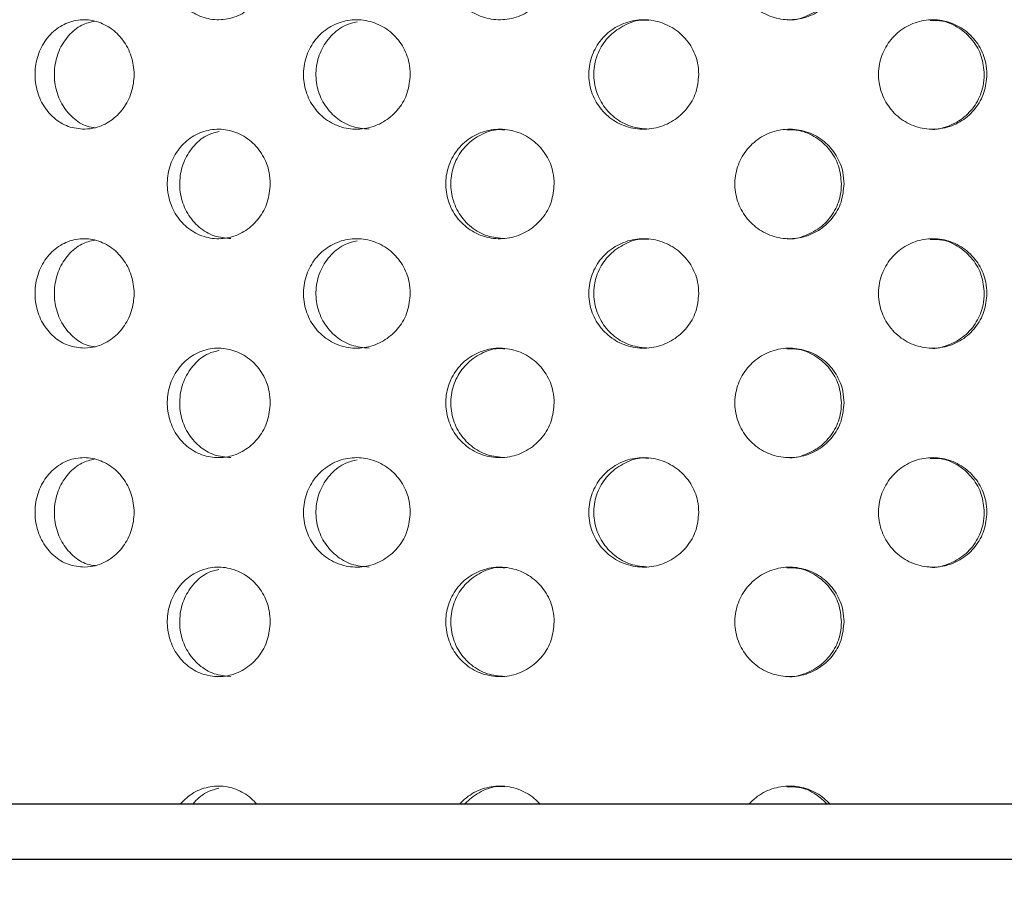
# Model space of a CAD drawing. Units: millimetres. Extents: x 5 to 415, y 5 to 292.
# Drawn here: x 215 to 218, y 212 to 214 of the extents above; entities that cross this region are included whole.
import ezdxf

# ---------------------------------------------------------------- set-up
doc = ezdxf.new("R2010")
doc.units = ezdxf.units.MM
doc.layers.add('SLD-0', color=179, linetype='Continuous')

msp = doc.modelspace()

# ---------------------------------------------------------------- hatches: boundary and pattern name
at = {"linetype": 'Continuous'}
h = msp.add_hatch(dxfattribs=at)
h.set_pattern_fill('ANSI31', color=179, angle=90, style=0)
edge = h.paths.add_edge_path(flags=0)
edge.add_spline(control_points=[(251.976, 211.8051), (251.9763, 211.8607), (251.9767, 211.9163), (251.9771, 211.9717)], knot_values=[0.755108, 0.755108, 0.755108, 0.755108, 0.75598, 0.75598, 0.75598, 0.75598], weights=[1, 1, 1, 1], degree=3, periodic=0)
edge.add_line((251.9771, 211.9717), (211.7926, 211.9717))
edge.add_arc((211.7926, 212.1384), 0.1667, 180, 270, ccw=False)
edge.add_line((211.626, 212.1384), (211.626, 214.0471))
edge.add_line((211.626, 214.0471), (211.4593, 214.0471))
edge.add_line((211.4593, 214.0471), (211.4593, 212.1384))
edge.add_arc((211.7926, 212.1384), 0.3333, 180, 270)
edge.add_line((211.7926, 211.8051), (251.976, 211.8051))

# ---------------------------------------------------------------- linework, layer by layer
at = {"layer": 'SLD-0'}
for p, q in [((251.9771, 211.9717), (211.7926, 211.9717)), ((211.7926, 211.8051), (251.976, 211.8051))]:
    msp.add_line(p, q, dxfattribs=at)
at = {"layer": 'SLD-0', "color": 179, "linetype": 'Continuous', "lineweight": 18}
for p, q in [((251.9771, 211.9717), (211.7926, 211.9717)), ((251.976, 211.8051), (211.7926, 211.8051))]:
    msp.add_line(p, q, dxfattribs=at)
for points, knots in [([(253.2964, 197.4717), (253.319, 197.7202), (253.3649, 198.226), (253.3589, 199.137), (253.2803, 200.2166), (253.1138, 201.4671), (252.898, 202.7575), (252.6579, 204.0806), (252.3958, 205.5695), (252.1473, 207.2176), (251.9943, 209.0192), (251.9681, 210.6705), (251.9783, 212.1556), (251.9873, 213.4665), (251.9666, 214.7354), (251.887, 215.9524), (251.7298, 217.0312), (251.4922, 217.9702), (251.1859, 218.7772), (250.7763, 219.5258), (250.2716, 220.2167), (249.6231, 220.9127), (248.8098, 221.5966), (247.8218, 222.25), (246.7321, 222.8289), (245.5539, 223.3386), (244.1648, 223.8323), (242.5627, 224.2872), (240.7567, 224.6879), (238.7376, 225.0369), (236.5408, 225.3193), (234.2131, 225.5306), (231.9631, 225.6726), (229.8005, 225.7526), (227.7094, 225.7772), (225.546, 225.7533), (223.2838, 225.6804), (220.8916, 225.5625), (218.452, 225.4168), (215.9152, 225.2563), (213.2659, 225.0953), (210.5168, 224.908), (207.7161, 224.6715), (205.103, 224.3838), (202.7066, 224.0439), (200.5485, 223.6584), (198.443, 223.1991), (197.0781, 222.8013), (196.4038, 222.6048)], [0, 0, 0, 0, 0.009525, 0.019384, 0.034751, 0.050842, 0.067547, 0.084719, 0.102197, 0.125289, 0.148352, 0.171193, 0.188338, 0.205074, 0.221263, 0.236796, 0.251628, 0.262828, 0.27373, 0.284501, 0.29532, 0.306325, 0.320758, 0.335792, 0.351483, 0.367828, 0.384778, 0.407753, 0.431389, 0.455398, 0.485989, 0.515957, 0.544649, 0.572087, 0.5986, 0.624512, 0.654714, 0.685038, 0.715987, 0.748056, 0.782118, 0.817358, 0.853293, 0.889459, 0.917749, 0.945715, 0.973181, 1, 1, 1, 1]), ([(215.7368, 214.5273), (215.735, 214.5086), (215.7315, 214.4711), (215.7041, 214.4212), (215.664, 214.3833), (215.614, 214.3616), (215.5605, 214.3586), (215.5092, 214.3746), (215.466, 214.4077), (215.4356, 214.4544), (215.426, 214.491), (215.4242, 214.5097)], [0, 0, 0, 0, 0.0536594, 0.1073198, 0.1610055, 0.214708, 0.2683815, 0.3220266, 0.3756866, 0.429383, 0.4830804, 0.4830804, 0.4830804, 0.4830804]), ([(216.6014, 214.5273), (216.5995, 214.5086), (216.5959, 214.4711), (216.5673, 214.4212), (216.5252, 214.3833), (216.4728, 214.3616), (216.4164, 214.3586), (216.3623, 214.3746), (216.3165, 214.4077), (216.2842, 214.4544), (216.2741, 214.491), (216.2721, 214.5097)], [0, 0, 0, 0, 0.0536597, 0.1073195, 0.1610053, 0.2147073, 0.2683812, 0.3220265, 0.3756865, 0.4293822, 0.4830798, 0.4830798, 0.4830798, 0.4830798]), ([(217.484, 214.5273), (217.4822, 214.5086), (217.4785, 214.4711), (217.45, 214.4212), (217.4079, 214.3833), (217.3553, 214.3616), (217.2985, 214.3586), (217.2439, 214.3746), (217.1976, 214.4077), (217.1648, 214.4544), (217.1545, 214.491), (217.1525, 214.5097)], [0, 0, 0, 0, 0.0536595, 0.1073194, 0.1610052, 0.2147073, 0.2683825, 0.3220268, 0.3756861, 0.4293829, 0.4830804, 0.4830804, 0.4830804, 0.4830804]), ([(217.3101, 214.3609), (217.3106, 214.3608), (217.3295, 214.3577), (217.3677, 214.3689), (217.417, 214.3953), (217.4542, 214.4386), (217.4734, 214.485), (217.4753, 214.5155), (217.476, 214.5273)], [0, 0, 0, 0, 0.005976, 0.220515, 0.435061, 0.649755, 0.864513, 1, 1, 1, 1]), ([(215.1717, 214.0273), (215.1548, 214.0289), (215.1209, 214.032), (215.0758, 214.0602), (215.0416, 214.1021), (215.0218, 214.1547), (215.0186, 214.2115), (215.0321, 214.2663), (215.0609, 214.313), (215.102, 214.3463), (215.1346, 214.3571), (215.1514, 214.3594)], [0, 0, 0, 0, 0.0538933, 0.107794, 0.1615093, 0.2150466, 0.2685003, 0.321927, 0.3753634, 0.4288533, 0.4824742, 0.4824742, 0.4824742, 0.4824742]), ([(215.2024, 214.3566), (215.189, 214.3533), (215.159, 214.346), (215.1204, 214.3134), (215.0912, 214.2671), (215.0775, 214.2121), (215.0805, 214.1554), (215.1, 214.1027), (215.134, 214.0613), (215.1708, 214.0362), (215.196, 214.0329), (215.2044, 214.0319)], [0, 0, 0, 0, 0.097686, 0.218735, 0.339225, 0.459384, 0.579405, 0.699396, 0.819443, 0.939678, 1, 1, 1, 1]), ([(215.1514, 214.3594), (215.1681, 214.3617), (215.2026, 214.3599), (215.251, 214.3383), (215.2905, 214.3003), (215.3161, 214.2503), (215.325, 214.1941), (215.3162, 214.1382), (215.2911, 214.0886), (215.2525, 214.0509), (215.2104, 214.0307), (215.1826, 214.0283), (215.1717, 214.0273)], [0.4824742, 0.4824742, 0.4824742, 0.4824742, 0.536326, 0.5904232, 0.6446074, 0.6985542, 0.7520183, 0.8050813, 0.85813, 0.9115575, 0.9654692, 1, 1, 1, 1]), ([(215.8389, 214.1761), (215.8369, 214.1947), (215.8392, 214.2326), (215.8604, 214.2851), (215.8972, 214.3273), (215.9456, 214.3546), (216.0003, 214.3638), (216.0553, 214.3539), (216.1045, 214.3259), (216.1415, 214.2827), (216.1606, 214.2361), (216.1625, 214.2056), (216.1633, 214.194)], [0.4829436, 0.4829436, 0.4829436, 0.4829436, 0.536382, 0.5898104, 0.64326, 0.6967881, 0.7504855, 0.8044345, 0.8585954, 0.9127309, 0.9665116, 1, 1, 1, 1]), ([(216.0013, 214.3542), (215.9896, 214.3515), (215.96, 214.3446), (215.9205, 214.3133), (215.8886, 214.2672), (215.8737, 214.2121), (215.877, 214.1554), (215.8983, 214.1028), (215.9351, 214.0609), (215.9833, 214.0326), (216.0195, 214.0292), (216.0375, 214.0274)], [0, 0, 0, 0, 0.07642, 0.192751, 0.308548, 0.424026, 0.53937, 0.654687, 0.770056, 0.885608, 1, 1, 1, 1]), ([(216.7077, 214.1761), (216.7057, 214.1947), (216.708, 214.2326), (216.73, 214.2851), (216.7682, 214.3273), (216.8182, 214.3546), (216.8746, 214.3638), (216.9312, 214.3539), (216.9816, 214.3259), (217.0195, 214.2827), (217.039, 214.2361), (217.0409, 214.2056), (217.0417, 214.194)], [0.4829435, 0.4829435, 0.4829435, 0.4829435, 0.5363819, 0.5898102, 0.64326, 0.6967876, 0.7504845, 0.8044339, 0.8585949, 0.9127309, 0.9665117, 1, 1, 1, 1]), ([(216.8889, 214.3585), (216.8828, 214.3591), (216.8579, 214.3615), (216.8149, 214.3462), (216.7682, 214.314), (216.7353, 214.267), (216.7198, 214.2122), (216.7232, 214.1554), (216.7453, 214.1028), (216.7834, 214.0609), (216.8333, 214.0326), (216.8705, 214.0292), (216.8891, 214.0274)], [0, 0, 0, 0, 0.03511, 0.143508, 0.251388, 0.358773, 0.465863, 0.572828, 0.679769, 0.786758, 0.893915, 1, 1, 1, 1]), ([(217.5899, 214.1761), (217.5879, 214.1947), (217.5902, 214.2326), (217.6121, 214.2851), (217.6499, 214.3273), (217.6994, 214.3546), (217.7551, 214.3638), (217.8107, 214.3539), (217.8601, 214.3259), (217.8972, 214.2827), (217.9163, 214.2361), (217.9182, 214.2056), (217.9189, 214.194)], [0.4829433, 0.4829433, 0.4829433, 0.4829433, 0.5363817, 0.5898104, 0.6432603, 0.6967877, 0.7504859, 0.8044338, 0.8585949, 0.9127305, 0.9665116, 1, 1, 1, 1]), ([(217.9109, 214.194), (217.9091, 214.2126), (217.9055, 214.2497), (217.8776, 214.2995), (217.8363, 214.3369), (217.79, 214.3585), (217.7587, 214.3585), (217.746, 214.3585)], [0, 0, 0, 0, 0.212298, 0.42455, 0.637998, 0.853478, 1, 1, 1, 1]), ([(216.1633, 214.194), (216.1615, 214.1754), (216.1579, 214.1381), (216.1299, 214.0886), (216.0887, 214.0506), (216.037, 214.0285), (215.9812, 214.0251), (215.9276, 214.0409), (215.8825, 214.0742), (215.8507, 214.1209), (215.8408, 214.1575), (215.8389, 214.1761)], [0, 0, 0, 0, 0.0531554, 0.1063022, 0.1597322, 0.2136445, 0.2678212, 0.3219377, 0.3758099, 0.4294475, 0.4829436, 0.4829436, 0.4829436, 0.4829436]), ([(217.0417, 214.194), (217.0398, 214.1754), (217.0362, 214.1381), (217.0076, 214.0886), (216.9654, 214.0506), (216.9124, 214.0285), (216.8549, 214.0251), (216.7996, 214.0409), (216.7529, 214.0742), (216.72, 214.1209), (216.7097, 214.1575), (216.7077, 214.1761)], [0, 0, 0, 0, 0.0531554, 0.106302, 0.1597324, 0.2136453, 0.2678211, 0.3219376, 0.3758095, 0.4294472, 0.4829435, 0.4829435, 0.4829435, 0.4829435]), ([(217.9189, 214.194), (217.9171, 214.1754), (217.9135, 214.1381), (217.8856, 214.0886), (217.8443, 214.0506), (217.7923, 214.0285), (217.7357, 214.0251), (217.6811, 214.0409), (217.6348, 214.0742), (217.6022, 214.1209), (217.5919, 214.1575), (217.5899, 214.1761)], [0, 0, 0, 0, 0.0531556, 0.1063021, 0.1597322, 0.2136452, 0.2678209, 0.3219373, 0.3758088, 0.429447, 0.4829433, 0.4829433, 0.4829433, 0.4829433]), ([(217.7462, 214.0274), (217.7464, 214.0274), (217.7649, 214.0243), (217.8028, 214.0354), (217.852, 214.0617), (217.8892, 214.1053), (217.9082, 214.1518), (217.9101, 214.1823), (217.9109, 214.194)], [0, 0, 0, 0, 0.002851, 0.218449, 0.43495, 0.651337, 0.866235, 1, 1, 1, 1]), ([(215.4242, 213.843), (215.4223, 213.8616), (215.4245, 213.8995), (215.4451, 213.9521), (215.4807, 213.9943), (215.5276, 214.0214), (215.5804, 214.0305), (215.6333, 214.0204), (215.6803, 213.9923), (215.7158, 213.9494), (215.7342, 213.9029), (215.7361, 213.8724), (215.7368, 213.8606)], [0.4830794, 0.4830794, 0.4830794, 0.4830794, 0.5367413, 0.5903852, 0.6440574, 0.6977598, 0.7514468, 0.8050965, 0.8587471, 0.9124322, 0.9661363, 1, 1, 1, 1]), ([(215.5812, 214.0208), (215.57, 214.018), (215.5417, 214.011), (215.5039, 213.9797), (215.4734, 213.9336), (215.4591, 213.8786), (215.4623, 213.8217), (215.4829, 213.7691), (215.5185, 213.7272), (215.5649, 213.6992), (215.5996, 213.6959), (215.6167, 213.6942)], [0, 0, 0, 0, 0.075739, 0.191635, 0.307614, 0.423596, 0.539492, 0.655352, 0.771279, 0.887271, 1, 1, 1, 1]), ([(216.2721, 213.843), (216.2701, 213.8616), (216.2725, 213.8995), (216.2943, 213.9521), (216.3321, 213.9943), (216.3817, 214.0214), (216.4374, 214.0305), (216.493, 214.0204), (216.5423, 213.9923), (216.5795, 213.9494), (216.5987, 213.9029), (216.6006, 213.8724), (216.6014, 213.8606)], [0.4830789, 0.4830789, 0.4830789, 0.4830789, 0.5367407, 0.5903849, 0.6440575, 0.6977602, 0.751446, 0.805096, 0.8587471, 0.9124326, 0.9661362, 1, 1, 1, 1]), ([(216.451, 214.0252), (216.4446, 214.0257), (216.4198, 214.028), (216.3775, 214.0126), (216.3318, 213.9804), (216.2995, 213.9335), (216.2842, 213.8786), (216.2877, 213.8217), (216.3096, 213.7692), (216.3474, 213.7272), (216.3964, 213.6992), (216.433, 213.6959), (216.4511, 213.6942)], [0, 0, 0, 0, 0.036739, 0.144039, 0.251369, 0.358778, 0.46619, 0.573522, 0.680822, 0.788182, 0.895604, 1, 1, 1, 1]), ([(217.1525, 213.843), (217.1505, 213.8616), (217.1529, 213.8995), (217.1751, 213.9521), (217.2134, 213.9943), (217.2634, 214.0214), (217.3196, 214.0305), (217.3756, 214.0204), (217.425, 213.9923), (217.4621, 213.9494), (217.4814, 213.9029), (217.4833, 213.8724), (217.484, 213.8606)], [0.4830795, 0.4830795, 0.4830795, 0.4830795, 0.5367414, 0.590385, 0.6440579, 0.6977602, 0.7514472, 0.8050966, 0.8587474, 0.9124324, 0.9661362, 1, 1, 1, 1]), ([(217.476, 213.8606), (217.4742, 213.8794), (217.4705, 213.9168), (217.442, 213.9668), (217.3999, 214.0042), (217.3533, 214.0253), (217.3223, 214.0252), (217.3099, 214.0252)], [0, 0, 0, 0, 0.214622, 0.429245, 0.643977, 0.858778, 1, 1, 1, 1]), ([(215.7368, 213.8606), (215.735, 213.8419), (215.7315, 213.8044), (215.7041, 213.7546), (215.664, 213.7166), (215.614, 213.6949), (215.5605, 213.6919), (215.5092, 213.7079), (215.466, 213.7411), (215.4356, 213.7877), (215.426, 213.8243), (215.4242, 213.843)], [0, 0, 0, 0, 0.053661, 0.1073201, 0.1610058, 0.2147083, 0.2683819, 0.3220271, 0.3756871, 0.4293836, 0.4830794, 0.4830794, 0.4830794, 0.4830794]), ([(216.6014, 213.8606), (216.5995, 213.8419), (216.5959, 213.8044), (216.5673, 213.7546), (216.5252, 213.7166), (216.4728, 213.6949), (216.4164, 213.6919), (216.3623, 213.7079), (216.3165, 213.7411), (216.2842, 213.7877), (216.2741, 213.8243), (216.2721, 213.843)], [0, 0, 0, 0, 0.0536613, 0.1073198, 0.1610056, 0.2147077, 0.2683816, 0.3220269, 0.375687, 0.4293828, 0.4830789, 0.4830789, 0.4830789, 0.4830789]), ([(217.484, 213.8606), (217.4822, 213.8419), (217.4785, 213.8044), (217.45, 213.7546), (217.4079, 213.7166), (217.3553, 213.6949), (217.2985, 213.6919), (217.2439, 213.7079), (217.1976, 213.7411), (217.1648, 213.7877), (217.1545, 213.8243), (217.1525, 213.843)], [0, 0, 0, 0, 0.0536611, 0.1073197, 0.1610055, 0.2147076, 0.2683829, 0.3220273, 0.3756866, 0.4293834, 0.4830795, 0.4830795, 0.4830795, 0.4830795]), ([(217.3101, 213.6942), (217.3106, 213.6941), (217.3295, 213.691), (217.3677, 213.7023), (217.417, 213.7286), (217.4542, 213.772), (217.4734, 213.8184), (217.4753, 213.8488), (217.476, 213.8606)], [0, 0, 0, 0, 0.005976, 0.220515, 0.435061, 0.649755, 0.864513, 1, 1, 1, 1]), ([(215.1717, 213.3606), (215.1548, 213.3622), (215.1209, 213.3654), (215.0758, 213.3935), (215.0416, 213.4354), (215.0218, 213.488), (215.0186, 213.5448), (215.0321, 213.5997), (215.0609, 213.6464), (215.102, 213.6797), (215.1346, 213.6905), (215.1514, 213.6927)], [0, 0, 0, 0, 0.0538935, 0.1077934, 0.1615099, 0.2150472, 0.2685009, 0.3219276, 0.3753639, 0.4288538, 0.4824746, 0.4824746, 0.4824746, 0.4824746]), ([(215.2024, 213.6899), (215.189, 213.6866), (215.159, 213.6793), (215.1204, 213.6467), (215.0912, 213.6005), (215.0775, 213.5455), (215.0805, 213.4887), (215.1, 213.4361), (215.134, 213.3946), (215.1708, 213.3695), (215.196, 213.3663), (215.2044, 213.3652)], [0, 0, 0, 0, 0.097686, 0.218735, 0.339225, 0.459384, 0.579405, 0.699396, 0.819443, 0.939678, 1, 1, 1, 1]), ([(215.1514, 213.6927), (215.1681, 213.695), (215.2026, 213.6932), (215.251, 213.6717), (215.2905, 213.6337), (215.3161, 213.5836), (215.325, 213.5274), (215.3162, 213.4716), (215.2911, 213.422), (215.2525, 213.3842), (215.2104, 213.364), (215.1826, 213.3616), (215.1717, 213.3606)], [0.4824746, 0.4824746, 0.4824746, 0.4824746, 0.5363265, 0.5904242, 0.6446073, 0.6985541, 0.7520182, 0.8050812, 0.8581299, 0.9115573, 0.965469, 1, 1, 1, 1]), ([(215.8389, 213.5095), (215.8369, 213.5281), (215.8392, 213.5659), (215.8604, 213.6184), (215.8972, 213.6606), (215.9456, 213.6879), (216.0003, 213.6971), (216.0553, 213.6873), (216.1045, 213.6592), (216.1415, 213.6161), (216.1606, 213.5694), (216.1625, 213.539), (216.1633, 213.5273)], [0.4829443, 0.4829443, 0.4829443, 0.4829443, 0.5363826, 0.5898096, 0.6432593, 0.6967881, 0.7504855, 0.8044345, 0.8585954, 0.9127309, 0.9665116, 1, 1, 1, 1]), ([(216.0011, 213.6875), (215.9894, 213.6848), (215.9599, 213.6779), (215.9205, 213.6466), (215.8886, 213.6005), (215.8737, 213.5455), (215.877, 213.4887), (215.8983, 213.4361), (215.9351, 213.3942), (215.9833, 213.366), (216.0195, 213.3625), (216.0375, 213.3608)], [0, 0, 0, 0, 0.0759006, 0.1922973, 0.3081588, 0.4237016, 0.5391111, 0.6544931, 0.7699271, 0.8855436, 1, 1, 1, 1]), ([(216.7077, 213.5095), (216.7057, 213.5281), (216.708, 213.5659), (216.73, 213.6184), (216.7682, 213.6606), (216.8182, 213.6879), (216.8746, 213.6971), (216.9312, 213.6873), (216.9816, 213.6592), (217.0195, 213.6161), (217.039, 213.5694), (217.0409, 213.539), (217.0417, 213.5273)], [0.4829442, 0.4829442, 0.4829442, 0.4829442, 0.5363826, 0.5898094, 0.6432592, 0.6967875, 0.7504845, 0.8044339, 0.8585949, 0.9127309, 0.9665117, 1, 1, 1, 1]), ([(216.8889, 213.6919), (216.8828, 213.6925), (216.8579, 213.6948), (216.8149, 213.6795), (216.7682, 213.6473), (216.7353, 213.6003), (216.7198, 213.5455), (216.7232, 213.4887), (216.7453, 213.4362), (216.7834, 213.3942), (216.8333, 213.366), (216.8705, 213.3625), (216.8891, 213.3608)], [0, 0, 0, 0, 0.03511, 0.143508, 0.251388, 0.358773, 0.465863, 0.572828, 0.679769, 0.786758, 0.893915, 1, 1, 1, 1]), ([(217.5899, 213.5095), (217.5879, 213.5281), (217.5902, 213.5659), (217.6121, 213.6184), (217.6499, 213.6606), (217.6994, 213.6879), (217.7551, 213.6971), (217.8107, 213.6873), (217.8601, 213.6592), (217.8972, 213.6161), (217.9163, 213.5694), (217.9182, 213.539), (217.9189, 213.5273)], [0.482944, 0.482944, 0.482944, 0.482944, 0.5363824, 0.5898096, 0.6432596, 0.6967877, 0.7504859, 0.8044338, 0.8585949, 0.9127305, 0.9665116, 1, 1, 1, 1]), ([(217.9109, 213.5273), (217.9091, 213.5459), (217.9055, 213.5831), (217.8776, 213.6328), (217.8363, 213.6702), (217.79, 213.6918), (217.7587, 213.6918), (217.746, 213.6919)], [0, 0, 0, 0, 0.212299, 0.424552, 0.637996, 0.853477, 1, 1, 1, 1]), ([(216.1633, 213.5273), (216.1615, 213.5087), (216.1579, 213.4715), (216.1299, 213.4219), (216.0887, 213.3839), (216.037, 213.3618), (215.9812, 213.3584), (215.9276, 213.3743), (215.8825, 213.4075), (215.8507, 213.4542), (215.8408, 213.4908), (215.8389, 213.5095)], [0, 0, 0, 0, 0.053157, 0.1063024, 0.1597324, 0.2136447, 0.2678214, 0.3219375, 0.3758106, 0.4294481, 0.4829443, 0.4829443, 0.4829443, 0.4829443]), ([(217.0417, 213.5273), (217.0398, 213.5087), (217.0362, 213.4715), (217.0076, 213.4219), (216.9654, 213.3839), (216.9124, 213.3618), (216.8549, 213.3584), (216.7996, 213.3743), (216.7529, 213.4075), (216.72, 213.4542), (216.7097, 213.4908), (216.7077, 213.5095)], [0, 0, 0, 0, 0.0531569, 0.1063022, 0.1597326, 0.2136454, 0.2678213, 0.3219373, 0.3758102, 0.4294479, 0.4829442, 0.4829442, 0.4829442, 0.4829442]), ([(217.9189, 213.5273), (217.9171, 213.5087), (217.9135, 213.4715), (217.8856, 213.4219), (217.8443, 213.3839), (217.7923, 213.3618), (217.7357, 213.3584), (217.6811, 213.3743), (217.6348, 213.4075), (217.6022, 213.4542), (217.5919, 213.4908), (217.5899, 213.5095)], [0, 0, 0, 0, 0.0531571, 0.1063023, 0.1597323, 0.2136454, 0.2678211, 0.3219371, 0.3758094, 0.4294477, 0.482944, 0.482944, 0.482944, 0.482944]), ([(217.7462, 213.3608), (217.7464, 213.3607), (217.7649, 213.3576), (217.8028, 213.3687), (217.852, 213.395), (217.8892, 213.4386), (217.9082, 213.4851), (217.9101, 213.5156), (217.9109, 213.5273)], [0, 0, 0, 0, 0.002851, 0.218449, 0.43495, 0.651337, 0.866235, 1, 1, 1, 1]), ([(215.4242, 213.1763), (215.4223, 213.195), (215.4245, 213.2329), (215.4451, 213.2854), (215.4807, 213.3276), (215.5276, 213.3548), (215.5804, 213.3638), (215.6333, 213.3537), (215.6803, 213.3256), (215.7158, 213.2827), (215.7342, 213.2362), (215.7361, 213.2057), (215.7368, 213.194)], [0.4830801, 0.4830801, 0.4830801, 0.4830801, 0.5367404, 0.5903859, 0.6440581, 0.6977604, 0.7514475, 0.8050975, 0.8587473, 0.9124337, 0.9661363, 1, 1, 1, 1]), ([(215.5812, 213.3541), (215.57, 213.3513), (215.5417, 213.3443), (215.5039, 213.3131), (215.4734, 213.267), (215.4591, 213.2119), (215.4623, 213.1551), (215.4829, 213.1025), (215.5185, 213.0606), (215.5649, 213.0325), (215.5996, 213.0292), (215.6167, 213.0276)], [0, 0, 0, 0, 0.075738, 0.191634, 0.307614, 0.423596, 0.539492, 0.655352, 0.771279, 0.887271, 1, 1, 1, 1]), ([(216.2721, 213.1763), (216.2701, 213.195), (216.2725, 213.2329), (216.2943, 213.2854), (216.3321, 213.3276), (216.3817, 213.3548), (216.4374, 213.3638), (216.493, 213.3537), (216.5423, 213.3256), (216.5794, 213.2827), (216.5987, 213.2362), (216.6006, 213.2057), (216.6014, 213.194)], [0.4830795, 0.4830795, 0.4830795, 0.4830795, 0.5367398, 0.5903855, 0.6440581, 0.6977609, 0.7514467, 0.805097, 0.8587473, 0.9124341, 0.9661361, 1, 1, 1, 1]), ([(216.451, 213.3585), (216.4446, 213.3591), (216.4198, 213.3614), (216.3775, 213.3459), (216.3318, 213.3137), (216.2995, 213.2668), (216.2842, 213.212), (216.2877, 213.1551), (216.3096, 213.1025), (216.3474, 213.0606), (216.3964, 213.0325), (216.433, 213.0292), (216.4511, 213.0276)], [0, 0, 0, 0, 0.0367386, 0.1440379, 0.2513685, 0.3587777, 0.4661894, 0.5735217, 0.6808216, 0.7881818, 0.8956036, 1, 1, 1, 1]), ([(217.1525, 213.1763), (217.1505, 213.195), (217.1529, 213.2329), (217.1751, 213.2854), (217.2134, 213.3276), (217.2634, 213.3548), (217.3196, 213.3638), (217.3756, 213.3537), (217.425, 213.3256), (217.4621, 213.2827), (217.4814, 213.2362), (217.4833, 213.2057), (217.484, 213.194)], [0.4830802, 0.4830802, 0.4830802, 0.4830802, 0.5367406, 0.5903856, 0.6440586, 0.6977609, 0.7514479, 0.8050976, 0.8587476, 0.9124339, 0.9661362, 1, 1, 1, 1]), ([(217.476, 213.194), (217.4742, 213.2127), (217.4705, 213.2501), (217.442, 213.3002), (217.3999, 213.3375), (217.3533, 213.3587), (217.3223, 213.3586), (217.3099, 213.3585)], [0, 0, 0, 0, 0.214622, 0.429245, 0.643977, 0.858778, 1, 1, 1, 1]), ([(215.7368, 213.194), (215.735, 213.1752), (215.7315, 213.1378), (215.7041, 213.0879), (215.664, 213.05), (215.614, 213.0283), (215.5605, 213.0252), (215.5092, 213.0412), (215.466, 213.0744), (215.4356, 213.1211), (215.426, 213.1577), (215.4242, 213.1763)], [0, 0, 0, 0, 0.053661, 0.1073202, 0.1610058, 0.2147084, 0.2683821, 0.3220268, 0.3756877, 0.4293842, 0.4830801, 0.4830801, 0.4830801, 0.4830801]), ([(216.6014, 213.194), (216.5995, 213.1752), (216.5959, 213.1378), (216.5673, 213.0879), (216.5252, 213.05), (216.4728, 213.0283), (216.4164, 213.0252), (216.3623, 213.0412), (216.3165, 213.0744), (216.2842, 213.1211), (216.2741, 213.1577), (216.2721, 213.1763)], [0, 0, 0, 0, 0.0536613, 0.1073199, 0.1610057, 0.2147077, 0.2683817, 0.3220266, 0.3756876, 0.4293834, 0.4830795, 0.4830795, 0.4830795, 0.4830795]), ([(217.484, 213.194), (217.4822, 213.1752), (217.4785, 213.1378), (217.45, 213.0879), (217.4079, 213.05), (217.3553, 213.0283), (217.2985, 213.0252), (217.2439, 213.0412), (217.1976, 213.0744), (217.1648, 213.1211), (217.1545, 213.1577), (217.1525, 213.1763)], [0, 0, 0, 0, 0.0536611, 0.1073197, 0.1610056, 0.2147077, 0.268383, 0.322027, 0.3756872, 0.4293841, 0.4830802, 0.4830802, 0.4830802, 0.4830802]), ([(217.3101, 213.0276), (217.3106, 213.0275), (217.3295, 213.0244), (217.3677, 213.0356), (217.417, 213.0619), (217.4542, 213.1053), (217.4734, 213.1517), (217.4753, 213.1822), (217.476, 213.194)], [0, 0, 0, 0, 0.005976, 0.220515, 0.435061, 0.649755, 0.864513, 1, 1, 1, 1]), ([(215.1717, 212.694), (215.1548, 212.6956), (215.1209, 212.6987), (215.0758, 212.7268), (215.0416, 212.7688), (215.0218, 212.8214), (215.0186, 212.8782), (215.0321, 212.933), (215.0609, 212.9797), (215.102, 213.013), (215.1346, 213.0238), (215.1514, 213.0261)], [0, 0, 0, 0, 0.0538935, 0.1077934, 0.1615099, 0.2150472, 0.2684993, 0.3219275, 0.3753639, 0.4288538, 0.4824746, 0.4824746, 0.4824746, 0.4824746]), ([(215.2024, 213.0232), (215.189, 213.02), (215.159, 213.0127), (215.1204, 212.9801), (215.0912, 212.9338), (215.0775, 212.8788), (215.0805, 212.8221), (215.1, 212.7694), (215.134, 212.7279), (215.1708, 212.7028), (215.196, 212.6996), (215.2044, 212.6985)], [0, 0, 0, 0, 0.097686, 0.218735, 0.339225, 0.459384, 0.579405, 0.699399, 0.819443, 0.939678, 1, 1, 1, 1]), ([(215.1514, 213.0261), (215.1681, 213.0283), (215.2026, 213.0265), (215.251, 213.005), (215.2905, 212.967), (215.3161, 212.9169), (215.325, 212.8608), (215.3162, 212.8049), (215.2911, 212.7553), (215.2525, 212.7175), (215.2104, 212.6973), (215.1826, 212.6949), (215.1717, 212.694)], [0.4824746, 0.4824746, 0.4824746, 0.4824746, 0.5363265, 0.5904243, 0.6446084, 0.6985552, 0.7520177, 0.8050808, 0.8581294, 0.9115579, 0.965469, 1, 1, 1, 1]), ([(215.8389, 212.8428), (215.8369, 212.8614), (215.8392, 212.8993), (215.8604, 212.9517), (215.8972, 212.994), (215.9456, 213.0212), (216.0003, 213.0305), (216.0553, 213.0206), (216.1045, 212.9925), (216.1415, 212.9494), (216.1606, 212.9028), (216.1625, 212.8723), (216.1633, 212.8606)], [0.4829448, 0.4829448, 0.4829448, 0.4829448, 0.5363832, 0.5898101, 0.6432598, 0.6967887, 0.750486, 0.8044351, 0.8585967, 0.9127311, 0.9665131, 1, 1, 1, 1]), ([(216.0011, 213.0208), (215.9894, 213.0181), (215.9599, 213.0112), (215.9205, 212.98), (215.8886, 212.9338), (215.8737, 212.8788), (215.877, 212.822), (215.8983, 212.7695), (215.9351, 212.7276), (215.9833, 212.6993), (216.0195, 212.6958), (216.0375, 212.6941)], [0, 0, 0, 0, 0.075901, 0.192297, 0.308159, 0.423701, 0.539111, 0.654496, 0.769927, 0.885544, 1, 1, 1, 1]), ([(216.7077, 212.8428), (216.7057, 212.8614), (216.708, 212.8993), (216.73, 212.9517), (216.7682, 212.994), (216.8182, 213.0212), (216.8746, 213.0305), (216.9312, 213.0206), (216.9816, 212.9925), (217.0195, 212.9494), (217.039, 212.9028), (217.0409, 212.8723), (217.0417, 212.8606)], [0.4829447, 0.4829447, 0.4829447, 0.4829447, 0.5363832, 0.58981, 0.6432598, 0.6967881, 0.7504851, 0.8044344, 0.8585962, 0.912731, 0.9665133, 1, 1, 1, 1]), ([(216.8889, 213.0252), (216.8828, 213.0258), (216.8579, 213.0282), (216.8149, 213.0128), (216.7682, 212.9806), (216.7353, 212.9336), (216.7198, 212.8789), (216.7232, 212.822), (216.7453, 212.7695), (216.7834, 212.7276), (216.8333, 212.6993), (216.8705, 212.6958), (216.8891, 212.6941)], [0, 0, 0, 0, 0.03511, 0.143507, 0.251388, 0.358773, 0.465862, 0.572828, 0.679772, 0.786758, 0.893915, 1, 1, 1, 1]), ([(217.5899, 212.8428), (217.5879, 212.8614), (217.5902, 212.8993), (217.6121, 212.9517), (217.6499, 212.994), (217.6994, 213.0212), (217.7551, 213.0305), (217.8107, 213.0206), (217.8601, 212.9925), (217.8972, 212.9494), (217.9163, 212.9028), (217.9182, 212.8723), (217.9189, 212.8606)], [0.4829445, 0.4829445, 0.4829445, 0.4829445, 0.5363829, 0.5898101, 0.6432601, 0.6967882, 0.7504864, 0.8044343, 0.8585962, 0.9127306, 0.9665132, 1, 1, 1, 1]), ([(217.9109, 212.8606), (217.9091, 212.8792), (217.9055, 212.9164), (217.8776, 212.9661), (217.8363, 213.0035), (217.79, 213.0251), (217.7587, 213.0252), (217.746, 213.0252)], [0, 0, 0, 0, 0.212299, 0.424552, 0.637996, 0.853477, 1, 1, 1, 1]), ([(216.1633, 212.8606), (216.1615, 212.842), (216.1579, 212.8048), (216.1299, 212.7552), (216.0887, 212.7172), (216.037, 212.6952), (215.9812, 212.6918), (215.9276, 212.7076), (215.8825, 212.7409), (215.8507, 212.7876), (215.8408, 212.8242), (215.8389, 212.8428)], [0, 0, 0, 0, 0.053157, 0.1063038, 0.1597328, 0.213645, 0.2678217, 0.3219378, 0.3758109, 0.4294472, 0.4829448, 0.4829448, 0.4829448, 0.4829448]), ([(217.0417, 212.8606), (217.0398, 212.842), (217.0362, 212.8048), (217.0076, 212.7552), (216.9654, 212.7172), (216.9124, 212.6952), (216.8549, 212.6918), (216.7996, 212.7076), (216.7529, 212.7409), (216.72, 212.7876), (216.7097, 212.8242), (216.7077, 212.8428)], [0, 0, 0, 0, 0.0531569, 0.1063036, 0.1597329, 0.2136458, 0.2678217, 0.3219376, 0.3758105, 0.4294469, 0.4829447, 0.4829447, 0.4829447, 0.4829447]), ([(217.9189, 212.8606), (217.9171, 212.842), (217.9135, 212.8048), (217.8856, 212.7552), (217.8443, 212.7172), (217.7923, 212.6952), (217.7357, 212.6918), (217.6811, 212.7076), (217.6348, 212.7409), (217.6022, 212.7876), (217.5919, 212.8242), (217.5899, 212.8428)], [0, 0, 0, 0, 0.0531571, 0.1063036, 0.1597327, 0.2136457, 0.2678214, 0.3219374, 0.3758098, 0.4294467, 0.4829445, 0.4829445, 0.4829445, 0.4829445]), ([(217.7462, 212.6941), (217.7464, 212.694), (217.7649, 212.6909), (217.8028, 212.7021), (217.852, 212.7283), (217.8892, 212.7719), (217.9082, 212.8185), (217.9101, 212.8489), (217.9109, 212.8606)], [0, 0, 0, 0, 0.002851, 0.218449, 0.43495, 0.651337, 0.866235, 1, 1, 1, 1]), ([(215.4242, 212.5097), (215.4223, 212.5283), (215.4245, 212.5662), (215.4451, 212.6187), (215.4807, 212.6609), (215.5276, 212.6881), (215.5804, 212.6971), (215.6333, 212.687), (215.6803, 212.659), (215.7158, 212.616), (215.7342, 212.5695), (215.7361, 212.5391), (215.7368, 212.5273)], [0.4830791, 0.4830791, 0.4830791, 0.4830791, 0.5367394, 0.5903847, 0.6440569, 0.6977592, 0.7514462, 0.8050961, 0.8587459, 0.9124322, 0.9661347, 1, 1, 1, 1]), ([(215.5806, 212.6872), (215.5696, 212.6845), (215.5415, 212.6775), (215.5039, 212.6464), (215.4734, 212.6003), (215.4591, 212.5453), (215.4623, 212.4884), (215.4829, 212.4358), (215.5185, 212.3939), (215.5649, 212.3658), (215.5996, 212.3625), (215.6167, 212.3609)], [0, 0, 0, 0, 0.0744, 0.190463, 0.306611, 0.42276, 0.538828, 0.654852, 0.770947, 0.887108, 1, 1, 1, 1]), ([(216.2721, 212.5097), (216.2701, 212.5283), (216.2725, 212.5662), (216.2943, 212.6187), (216.3321, 212.6609), (216.3817, 212.6881), (216.4374, 212.6971), (216.493, 212.687), (216.5423, 212.659), (216.5794, 212.616), (216.5987, 212.5695), (216.6006, 212.5391), (216.6014, 212.5273)], [0.4830786, 0.4830786, 0.4830786, 0.4830786, 0.5367388, 0.5903844, 0.6440569, 0.6977596, 0.7514454, 0.8050956, 0.8587459, 0.9124326, 0.9661346, 1, 1, 1, 1]), ([(216.451, 212.6918), (216.4446, 212.6924), (216.4198, 212.6947), (216.3775, 212.6792), (216.3318, 212.6471), (216.2995, 212.6001), (216.2842, 212.5453), (216.2877, 212.4884), (216.3096, 212.4358), (216.3474, 212.3939), (216.3964, 212.3658), (216.433, 212.3625), (216.4511, 212.3609)], [0, 0, 0, 0, 0.036739, 0.144038, 0.251368, 0.358777, 0.466189, 0.573524, 0.680821, 0.788181, 0.895604, 1, 1, 1, 1]), ([(217.1525, 212.5097), (217.1505, 212.5283), (217.1529, 212.5662), (217.1751, 212.6187), (217.2134, 212.6609), (217.2634, 212.6881), (217.3196, 212.6971), (217.3756, 212.687), (217.425, 212.659), (217.4621, 212.616), (217.4814, 212.5695), (217.4833, 212.5391), (217.484, 212.5273)], [0.4830792, 0.4830792, 0.4830792, 0.4830792, 0.5367395, 0.5903845, 0.6440574, 0.6977597, 0.7514466, 0.8050962, 0.8587462, 0.9124324, 0.9661346, 1, 1, 1, 1]), ([(217.476, 212.5273), (217.4742, 212.546), (217.4705, 212.5835), (217.442, 212.6335), (217.3999, 212.6708), (217.3533, 212.692), (217.3223, 212.6919), (217.3099, 212.6918)], [0, 0, 0, 0, 0.214627, 0.429248, 0.643979, 0.858778, 1, 1, 1, 1]), ([(215.7368, 212.5273), (215.735, 212.5086), (215.7315, 212.4711), (215.7041, 212.4212), (215.664, 212.3833), (215.614, 212.3616), (215.5605, 212.3586), (215.5092, 212.3746), (215.466, 212.4077), (215.4356, 212.4544), (215.426, 212.491), (215.4242, 212.5097)], [0, 0, 0, 0, 0.0536594, 0.1073185, 0.1610041, 0.2147072, 0.2683807, 0.3220254, 0.3756853, 0.4293818, 0.4830791, 0.4830791, 0.4830791, 0.4830791]), ([(216.6014, 212.5273), (216.5995, 212.5086), (216.5959, 212.4711), (216.5673, 212.4212), (216.5252, 212.3833), (216.4728, 212.3616), (216.4164, 212.3586), (216.3623, 212.3746), (216.3165, 212.4077), (216.2842, 212.4544), (216.2741, 212.491), (216.2721, 212.5097)], [0, 0, 0, 0, 0.0536597, 0.1073182, 0.1610039, 0.2147065, 0.2683804, 0.3220252, 0.3756852, 0.429381, 0.4830786, 0.4830786, 0.4830786, 0.4830786]), ([(217.484, 212.5273), (217.4822, 212.5086), (217.4785, 212.4711), (217.45, 212.4212), (217.4079, 212.3833), (217.3553, 212.3616), (217.2985, 212.3586), (217.2439, 212.3746), (217.1976, 212.4077), (217.1648, 212.4544), (217.1545, 212.491), (217.1525, 212.5097)], [0, 0, 0, 0, 0.0536595, 0.107318, 0.1610039, 0.2147065, 0.2683816, 0.3220255, 0.3756848, 0.4293816, 0.4830792, 0.4830792, 0.4830792, 0.4830792]), ([(217.3101, 212.3609), (217.3106, 212.3608), (217.3295, 212.3577), (217.3677, 212.3689), (217.417, 212.3953), (217.4542, 212.4386), (217.4734, 212.485), (217.4753, 212.5155), (217.476, 212.5273)], [0, 0, 0, 0, 0.005976, 0.220516, 0.435063, 0.649753, 0.864519, 1, 1, 1, 1]), ([(215.4627, 211.9717), (215.4691, 211.9787), (215.4878, 211.9989), (215.5277, 212.0213), (215.5804, 212.0305), (215.6332, 212.0203), (215.6723, 211.9975), (215.6905, 211.978), (215.6964, 211.9717)], [0, 0, 0, 0, 0.104802, 0.305267, 0.505677, 0.705949, 0.90622, 1, 1, 1, 1]), ([(216.313, 211.9717), (216.3198, 211.9787), (216.3396, 211.9989), (216.3818, 212.0213), (216.4374, 212.0305), (216.4929, 212.0203), (216.5339, 211.9975), (216.553, 211.978), (216.5591, 211.9717)], [0, 0, 0, 0, 0.104802, 0.305267, 0.505673, 0.705946, 0.906218, 1, 1, 1, 1]), ([(216.451, 212.0252), (216.4446, 212.0257), (216.4198, 212.028), (216.3776, 212.0125), (216.3445, 211.9896), (216.3302, 211.9738), (216.3283, 211.9717)], [0, 0, 0, 0, 0.137218, 0.537978, 0.938854, 1, 1, 1, 1]), ([(217.194, 211.9717), (217.2009, 211.9787), (217.2209, 211.9989), (217.2636, 212.0213), (217.3196, 212.0305), (217.3755, 212.0203), (217.4166, 211.9975), (217.4357, 211.978), (217.4418, 211.9717)], [0, 0, 0, 0, 0.104802, 0.305266, 0.505677, 0.705948, 0.90622, 1, 1, 1, 1]), ([(217.4338, 211.9717), (217.4225, 211.9824), (217.3975, 212.0059), (217.3532, 212.0253), (217.3222, 212.0252), (217.3099, 212.0252)], [0, 0, 0, 0, 0.335495, 0.736414, 1, 1, 1, 1]), ([(215.5806, 212.0206), (215.5696, 212.0178), (215.5415, 212.0109), (215.5159, 211.9896), (215.5023, 211.9738), (215.5005, 211.9717)], [0, 0, 0, 0, 0.3574045, 0.9149552, 1, 1, 1, 1])]:
    msp.add_open_spline(points, degree=3, knots=knots, dxfattribs=at)

doc.saveas('drawing.dxf')
